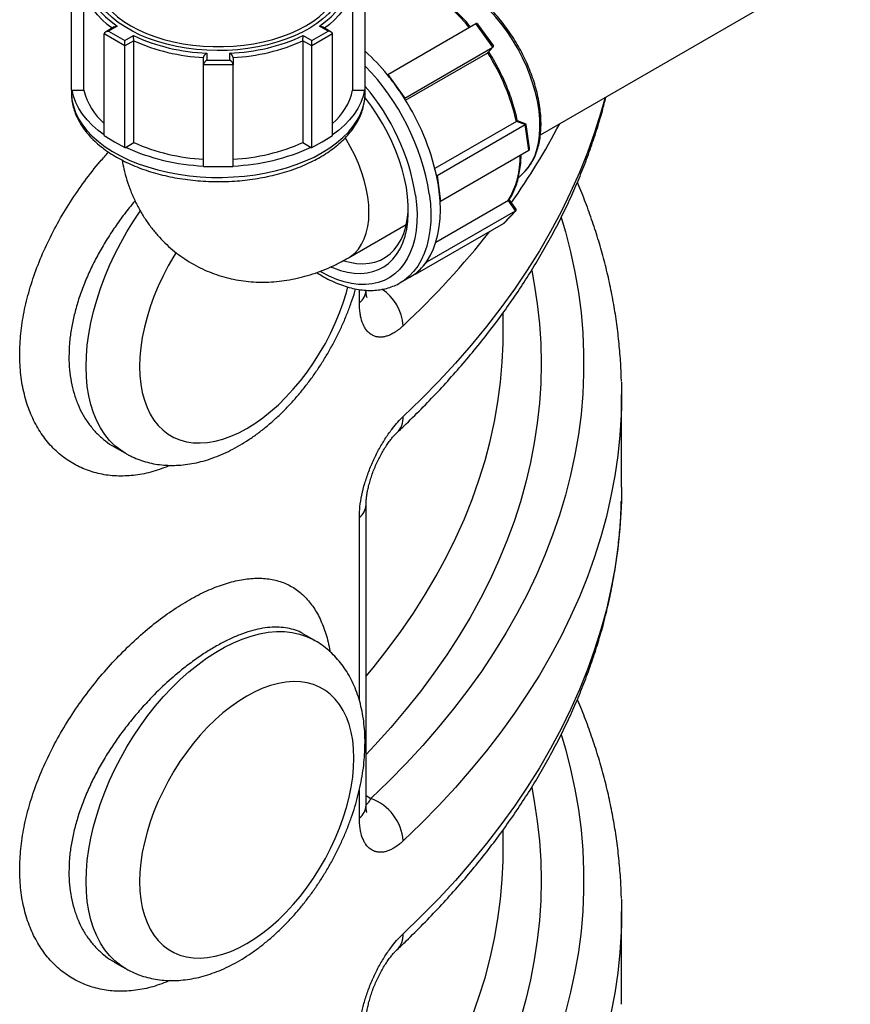
# Model space of a CAD drawing. Units: millimetres. Extents: x 0 to 1277, y 0 to 297.
# Drawn here: x 315 to 332, y 120 to 141 of the extents above; entities that cross this region are included whole.
import ezdxf

# ---------------------------------------------------------------- set-up
doc = ezdxf.new("R2010")
doc.units = ezdxf.units.MM
doc.linetypes.add('SLD-Sólida', pattern=[0])

msp = doc.modelspace()

# ---------------------------------------------------------------- linework, layer by layer
at = {"color": 7, "linetype": 'SLD-Sólida', "lineweight": 25}
for p, q in [((325.77, 138.812), (332.315, 142.589)), ((315.866, 139.755), (315.866, 141.904)), ((316.131, 139.755), (316.131, 141.904)), ((321.805, 141.904), (321.805, 139.755)), ((322.07, 139.755), (322.07, 141.904)), ((316.769, 141.09), (316.583, 140.983)), ((316.834, 141.105), (316.651, 140.999)), ((321.285, 140.999), (321.102, 141.105)), ((321.353, 140.983), (321.167, 141.09)), ((322.545, 140.087), (324.406, 141.161)), ((324.765, 140.662), (324.406, 141.161)), ((324.776, 140.695), (324.45, 141.148)), ((316.994, 140.69), (316.555, 140.943)), ((316.555, 138.794), (316.555, 140.943)), ((316.651, 140.999), (316.994, 140.801)), ((316.994, 140.801), (317.177, 140.907)), ((320.759, 140.907), (320.942, 140.801)), ((320.942, 140.801), (321.285, 140.999)), ((321.381, 140.943), (320.942, 140.69)), ((321.381, 138.794), (321.381, 140.943)), ((316.994, 140.69), (316.994, 140.801)), ((317.181, 140.798), (316.994, 140.69)), ((316.994, 138.541), (316.994, 140.69)), ((317.181, 138.649), (317.181, 140.798)), ((320.755, 140.798), (320.755, 138.649)), ((320.942, 140.69), (320.755, 140.798)), ((320.942, 140.69), (320.942, 140.801)), ((320.942, 138.541), (320.942, 140.69)), ((322.904, 139.588), (324.765, 140.662)), ((324.657, 140.547), (324.765, 140.662)), ((324.667, 140.555), (324.774, 140.67)), ((318.658, 140.292), (318.658, 140.445)), ((318.726, 140.537), (318.726, 140.387)), ((319.21, 140.387), (319.21, 140.537)), ((319.278, 140.445), (319.278, 140.292)), ((322.92, 139.545), (324.657, 140.547)), ((319.278, 140.292), (318.658, 140.292)), ((318.658, 138.143), (318.658, 140.292)), ((318.726, 140.387), (319.21, 140.387)), ((319.278, 138.143), (319.278, 140.292)), ((322.538, 140.08), (322.545, 140.087)), ((322.545, 140.087), (322.724, 139.838)), ((322.724, 139.838), (322.904, 139.588)), ((315.866, 139.755), (315.866, 139.702)), ((315.866, 139.755), (315.881, 139.755)), ((315.866, 139.707), (315.866, 139.702)), ((315.881, 139.755), (316.131, 139.755)), ((321.805, 139.755), (322.055, 139.755)), ((322.055, 139.755), (322.07, 139.755)), ((322.07, 139.702), (322.07, 139.755)), ((322.07, 139.692), (322.07, 139.702)), ((322.904, 139.588), (322.897, 139.582)), ((325.263, 139.096), (323.542, 138.103)), ((323.587, 137.953), (325.448, 139.027)), ((325.448, 139.027), (325.263, 139.096)), ((325.469, 139.035), (325.286, 139.104)), ((325.523, 138.484), (325.448, 139.027)), ((325.541, 138.532), (325.471, 139.033)), ((316.555, 138.794), (316.774, 138.667)), ((321.162, 138.667), (321.381, 138.794)), ((316.774, 138.667), (316.994, 138.541)), ((316.994, 138.541), (317.005, 138.547)), ((317.005, 138.547), (317.181, 138.649)), ((320.755, 138.649), (320.931, 138.547)), ((320.931, 138.547), (320.942, 138.541)), ((320.942, 138.541), (321.162, 138.667)), ((323.662, 137.41), (325.523, 138.484)), ((318.658, 138.143), (318.968, 138.143)), ((318.968, 138.143), (319.278, 138.143)), ((323.576, 137.957), (323.587, 137.953)), ((323.587, 137.953), (323.625, 137.681)), ((325.301, 137.895), (325.433, 138.028)), ((323.625, 137.681), (323.662, 137.41)), ((325.093, 137.421), (323.561, 136.537)), ((323.662, 137.41), (323.652, 137.414)), ((325.246, 137.208), (325.093, 137.421)), ((325.257, 137.241), (325.112, 137.443)), ((323.385, 136.134), (325.246, 137.208)), ((324.994, 136.939), (325.246, 137.208)), ((325.005, 136.948), (325.256, 137.216)), ((321.715, 136.212), (322.938, 136.918)), ((323.133, 135.865), (324.994, 136.939)), ((323.385, 136.134), (323.259, 136)), ((323.376, 136.147), (323.385, 136.134)), ((323.133, 135.865), (323.124, 135.878)), ((323.259, 136), (323.133, 135.865)), ((322.814, 135.689), (323.014, 135.805)), ((322.825, 135.695), (322.814, 135.689)), ((324.985, 134.634), (324.985, 135.057)), ((327.485, 131.368), (327.485, 133.328)), ((316.77, 132.22), (317.004, 132.086)), ((327.485, 131.368), (327.481, 131.089)), ((322.088, 124.646), (322.088, 130.996)), ((321.003, 128.133), (320.769, 128.267)), ((324.985, 123.712), (324.985, 124.134)), ((327.485, 120.445), (327.485, 122.405)), ((316.77, 121.339), (317.004, 121.204))]:
    msp.add_line(p, q, dxfattribs=at)
at = {"color": 8, "linetype": 'SLD-Sólida', "lineweight": 25}
for p, q in [((321.947, 135.266), (321.947, 135.544)), ((321.947, 126.861), (321.947, 130.733)), ((321.947, 124.384), (321.947, 124.979)), ((322.088, 124.856), (322.19, 124.792))]:
    msp.add_line(p, q, dxfattribs=at)
at = {"color": 8, "linetype": 'SLD-Sólida', "lineweight": 25, "flags": 128}
for points in [[(321.478, 142.68), (321.532, 142.589), (321.587, 142.467), (321.624, 142.343), (321.644, 142.217), (321.647, 142.091), (321.631, 141.965), (321.598, 141.841), (321.547, 141.718), (321.479, 141.598), (321.394, 141.482), (321.293, 141.37), (321.177, 141.263), (321.046, 141.162), (320.901, 141.067), (320.744, 140.98), (320.574, 140.9), (320.394, 140.829), (320.204, 140.766), (320.006, 140.713), (319.801, 140.668), (319.591, 140.634), (319.376, 140.61), (319.159, 140.596), (318.941, 140.592), (318.722, 140.598), (318.506, 140.615), (318.292, 140.642), (318.083, 140.679), (317.88, 140.725), (317.684, 140.781), (317.496, 140.846), (317.319, 140.919), (317.152, 141.001), (316.997, 141.09), (316.856, 141.187), (316.728, 141.289), (316.616, 141.397), (316.519, 141.51), (316.438, 141.628), (316.375, 141.748), (316.328, 141.872), (316.299, 141.997), (316.288, 142.123), (316.295, 142.249), (316.319, 142.374), (316.362, 142.498), (316.421, 142.619), (316.458, 142.68)], [(316.355, 142.155), (316.357, 142.12), (316.375, 141.996), (316.41, 141.873), (316.463, 141.752), (316.533, 141.634), (316.62, 141.52), (316.723, 141.41), (316.841, 141.306), (316.974, 141.208), (317.12, 141.116), (317.279, 141.031), (317.449, 140.955), (317.63, 140.887), (317.82, 140.827), (318.018, 140.777), (318.222, 140.737), (318.432, 140.706), (318.645, 140.686), (318.86, 140.675), (319.076, 140.675), (319.291, 140.686), (319.504, 140.706), (319.714, 140.737), (319.918, 140.777), (320.116, 140.827), (320.306, 140.887), (320.487, 140.955), (320.657, 141.031), (320.816, 141.116), (320.962, 141.208), (321.095, 141.306), (321.213, 141.41), (321.316, 141.52), (321.403, 141.634), (321.473, 141.752), (321.526, 141.873), (321.561, 141.996), (321.579, 142.12), (321.581, 142.153)], [(325.433, 138.028), (325.441, 138.036), (325.521, 138.131), (325.591, 138.24), (325.649, 138.363), (325.696, 138.497), (325.73, 138.642), (325.752, 138.797), (325.761, 138.961), (325.758, 139.133), (325.742, 139.31), (325.713, 139.493), (325.673, 139.68), (325.62, 139.869), (325.556, 140.058), (325.48, 140.248), (325.394, 140.435), (325.298, 140.619), (325.193, 140.798), (325.08, 140.971), (324.959, 141.137), (324.831, 141.294), (324.697, 141.442), (324.559, 141.579), (324.417, 141.704), (324.272, 141.817), (324.126, 141.916), (323.979, 142), (323.832, 142.07), (323.688, 142.124), (323.546, 142.163), (323.407, 142.185), (323.274, 142.191), (323.188, 142.186)], [(316.725, 141.064), (316.621, 141.145), (316.512, 141.244), (316.415, 141.346), (316.331, 141.452), (316.26, 141.562), (316.203, 141.674), (316.16, 141.788), (316.131, 141.904)], [(321.805, 141.904), (321.776, 141.788), (321.733, 141.674), (321.676, 141.562), (321.605, 141.452), (321.521, 141.346), (321.424, 141.244), (321.315, 141.145), (321.211, 141.064)], [(315.866, 139.702), (315.866, 139.685), (315.877, 139.549), (315.906, 139.415), (315.952, 139.282), (316.016, 139.151), (316.096, 139.024), (316.193, 138.901), (316.306, 138.782), (316.434, 138.668), (316.577, 138.561), (316.733, 138.46), (316.902, 138.366), (317.083, 138.279), (317.275, 138.201), (317.477, 138.132), (317.687, 138.071), (317.904, 138.02), (318.127, 137.978), (318.356, 137.946), (318.587, 137.925), (318.821, 137.913), (319.056, 137.912), (319.29, 137.921), (319.523, 137.94), (319.752, 137.969), (319.977, 138.008), (320.196, 138.057), (320.408, 138.116), (320.611, 138.183), (320.806, 138.259), (320.989, 138.343), (321.162, 138.435)], [(321.162, 138.435), (321.321, 138.535), (321.467, 138.641), (321.599, 138.753), (321.716, 138.871), (321.817, 138.993), (321.902, 139.119), (321.97, 139.249), (322.02, 139.381), (322.053, 139.516), (322.069, 139.651), (322.07, 139.692)], [(327.135, 139.6), (327.047, 139.284), (326.914, 138.86), (326.763, 138.437), (326.595, 138.017), (326.409, 137.599), (326.206, 137.184), (325.985, 136.771), (325.748, 136.362), (325.494, 135.956), (325.223, 135.554), (324.935, 135.156), (324.632, 134.762), (324.311, 134.372), (323.975, 133.986), (323.623, 133.606), (323.255, 133.23), (322.872, 132.86)], [(321.715, 136.212), (321.762, 136.242), (321.85, 136.313), (321.928, 136.399), (321.994, 136.499), (322.05, 136.612), (322.093, 136.737), (322.125, 136.873), (322.144, 137.019), (322.15, 137.174), (322.144, 137.335), (322.125, 137.503), (322.093, 137.676), (322.05, 137.851), (321.994, 138.028), (321.928, 138.205), (321.85, 138.38), (321.762, 138.553), (321.665, 138.721), (321.648, 138.748)], [(323.133, 137.535), (323.155, 137.339), (323.164, 137.148), (323.16, 136.965), (323.144, 136.789), (323.115, 136.623), (323.074, 136.467), (323.021, 136.323), (322.956, 136.191), (322.879, 136.071), (322.792, 135.965), (322.695, 135.874), (322.588, 135.798), (322.471, 135.736), (322.347, 135.691), (322.214, 135.662), (322.076, 135.649), (321.931, 135.652), (321.781, 135.671), (321.627, 135.707), (321.47, 135.758), (321.31, 135.826), (321.15, 135.908), (321.12, 135.925)], [(323.424, 137.565), (323.446, 137.362), (323.456, 137.165), (323.453, 136.975), (323.438, 136.793), (323.41, 136.62), (323.371, 136.457), (323.318, 136.305), (323.255, 136.165), (323.179, 136.037), (323.093, 135.923), (322.997, 135.823), (322.89, 135.737), (322.825, 135.695)], [(317.003, 132.086), (316.906, 132.148), (316.784, 132.244), (316.671, 132.355), (316.57, 132.481), (316.479, 132.62), (316.399, 132.772), (316.331, 132.936), (316.275, 133.113), (316.232, 133.3), (316.2, 133.497), (316.181, 133.703), (316.175, 133.918), (316.181, 134.139), (316.2, 134.368), (316.232, 134.601), (316.275, 134.839), (316.331, 135.079), (316.399, 135.322), (316.479, 135.566), (316.57, 135.81), (316.671, 136.053), (316.784, 136.293), (316.906, 136.53), (317.037, 136.763), (317.177, 136.991), (317.319, 137.202)], [(326.212, 137.065), (326.301, 136.763), (326.409, 136.338), (326.5, 135.911), (326.573, 135.484), (326.628, 135.055), (326.664, 134.626), (326.682, 134.196), (326.682, 133.766), (326.664, 133.337), (326.628, 132.907), (326.573, 132.479), (326.5, 132.051), (326.409, 131.625), (326.301, 131.199), (326.174, 130.776), (326.029, 130.354), (325.866, 129.935), (325.686, 129.518), (325.488, 129.104), (325.273, 128.692), (325.04, 128.284), (324.79, 127.879), (324.523, 127.478), (324.239, 127.081), (323.938, 126.688), (323.621, 126.299), (323.287, 125.915), (322.937, 125.535), (322.572, 125.161), (322.19, 124.792)], [(318.075, 136.324), (318.03, 136.251), (317.91, 136.044), (317.8, 135.832), (317.699, 135.617), (317.609, 135.399), (317.53, 135.181), (317.463, 134.963), (317.407, 134.746), (317.363, 134.532), (317.332, 134.322), (317.313, 134.117), (317.306, 133.918), (317.313, 133.726), (317.332, 133.543), (317.363, 133.369), (317.407, 133.205), (317.463, 133.053), (317.53, 132.913), (317.609, 132.786), (317.699, 132.672), (317.8, 132.573), (317.91, 132.489), (318.03, 132.42), (318.158, 132.366), (318.294, 132.329), (318.438, 132.307), (318.587, 132.302), (318.742, 132.314), (318.902, 132.341), (319.066, 132.385), (319.232, 132.445), (319.4, 132.52), (319.569, 132.61), (319.738, 132.715), (319.906, 132.834), (320.073, 132.966), (320.236, 133.111), (320.396, 133.268), (320.551, 133.436), (320.7, 133.613), (320.844, 133.8), (320.98, 133.995), (321.108, 134.196), (321.228, 134.403), (321.338, 134.615), (321.439, 134.83), (321.529, 135.048), (321.608, 135.266), (321.675, 135.484), (321.706, 135.599)], [(325.588, 135.947), (325.641, 135.658), (325.704, 135.239), (325.749, 134.82), (325.776, 134.401), (325.785, 133.981), (325.776, 133.561), (325.749, 133.142), (325.704, 132.723), (325.641, 132.305), (325.561, 131.888), (325.463, 131.472), (325.347, 131.057), (325.213, 130.645), (325.062, 130.234), (324.894, 129.826), (324.708, 129.42), (324.505, 129.017), (324.285, 128.617), (324.047, 128.22), (323.793, 127.826), (323.522, 127.437), (323.235, 127.051), (322.931, 126.67), (322.611, 126.293), (322.276, 125.92), (322.088, 125.722)], [(322.088, 127.377), (322.237, 127.555), (322.537, 127.936), (322.821, 128.32), (323.088, 128.708), (323.339, 129.101), (323.571, 129.496), (323.787, 129.895), (323.985, 130.297), (324.165, 130.702), (324.328, 131.109), (324.473, 131.519), (324.6, 131.93), (324.709, 132.343), (324.8, 132.758), (324.873, 133.174), (324.928, 133.59), (324.964, 134.008), (324.982, 134.402)], [(327.481, 133.049), (327.476, 132.896), (327.449, 132.465), (327.404, 132.035), (327.342, 131.605), (327.261, 131.176), (327.163, 130.748), (327.047, 130.322), (326.914, 129.897), (326.763, 129.474), (326.595, 129.054), (326.409, 128.636), (326.206, 128.221), (325.985, 127.809), (325.748, 127.399), (325.494, 126.994), (325.223, 126.592), (324.935, 126.193), (324.632, 125.799), (324.311, 125.409), (323.975, 125.024), (323.623, 124.643), (323.255, 124.268), (322.872, 123.897)], [(327.481, 131.089), (327.476, 130.936), (327.449, 130.505), (327.404, 130.075), (327.342, 129.645), (327.261, 129.216), (327.163, 128.788), (327.047, 128.362), (326.914, 127.937), (326.763, 127.515), (326.595, 127.094), (326.409, 126.676), (326.206, 126.261), (325.985, 125.849), (325.748, 125.44), (325.494, 125.034), (325.223, 124.632), (324.935, 124.233), (324.632, 123.839), (324.311, 123.449), (323.975, 123.064), (323.623, 122.683), (323.255, 122.308), (322.872, 121.937)], [(317.003, 121.204), (316.906, 121.266), (316.784, 121.363), (316.671, 121.474), (316.57, 121.599), (316.479, 121.738), (316.399, 121.89), (316.331, 122.055), (316.275, 122.231), (316.232, 122.418), (316.2, 122.615), (316.181, 122.821), (316.175, 123.036), (316.181, 123.258), (316.2, 123.486), (316.232, 123.719), (316.275, 123.957), (316.331, 124.198), (316.399, 124.441), (316.479, 124.685), (316.57, 124.928), (316.671, 125.171), (316.784, 125.412), (316.906, 125.649), (317.037, 125.881), (317.177, 126.109), (317.326, 126.33), (317.481, 126.543), (317.644, 126.748), (317.813, 126.944), (317.987, 127.13), (318.165, 127.305), (318.348, 127.467), (318.533, 127.618), (318.72, 127.755), (318.909, 127.878), (319.098, 127.988), (319.286, 128.082), (319.474, 128.161), (319.659, 128.224), (319.841, 128.272), (320.02, 128.303), (320.194, 128.318), (320.363, 128.317), (320.525, 128.3), (320.681, 128.266), (320.829, 128.217), (320.97, 128.151), (321.003, 128.133)], [(326.212, 126.143), (326.301, 125.84), (326.409, 125.415), (326.5, 124.989), (326.573, 124.561), (326.628, 124.132), (326.664, 123.703), (326.682, 123.273), (326.682, 122.844), (326.664, 122.414), (326.628, 121.985), (326.573, 121.556), (326.5, 121.128), (326.409, 120.702), (326.301, 120.277), (326.174, 119.853), (326.029, 119.432), (325.866, 119.012), (325.686, 118.595), (325.488, 118.181), (325.273, 117.77), (325.04, 117.361), (324.79, 116.957), (324.523, 116.555), (324.239, 116.158), (323.938, 115.765), (323.621, 115.376), (323.287, 114.992), (322.937, 114.613), (322.572, 114.238), (322.19, 113.869)], [(325.588, 125.024), (325.641, 124.735), (325.704, 124.317), (325.749, 123.898), (325.776, 123.478), (325.785, 123.059), (325.776, 122.639), (325.749, 122.219), (325.704, 121.8), (325.641, 121.382), (325.561, 120.965), (325.463, 120.549), (325.347, 120.135), (325.213, 119.722), (325.062, 119.311), (324.894, 118.903), (324.708, 118.497), (324.505, 118.094), (324.285, 117.694), (324.047, 117.297), (323.793, 116.904), (323.522, 116.514), (323.235, 116.129), (322.931, 115.747), (322.611, 115.37), (322.276, 114.998), (322.088, 114.8)], [(322.088, 116.454), (322.237, 116.633), (322.537, 117.013), (322.821, 117.397), (323.088, 117.786), (323.339, 118.178), (323.571, 118.574), (323.787, 118.973), (323.985, 119.375), (324.165, 119.779), (324.328, 120.187), (324.473, 120.596), (324.6, 121.008), (324.709, 121.421), (324.8, 121.835), (324.873, 122.251), (324.928, 122.668), (324.964, 123.085), (324.982, 123.479)], [(327.481, 122.126), (327.476, 121.974), (327.449, 121.543), (327.404, 121.112), (327.342, 120.682), (327.261, 120.253), (327.163, 119.825), (327.047, 119.399), (326.914, 118.974), (326.763, 118.552), (326.595, 118.132), (326.409, 117.714), (326.206, 117.298), (325.985, 116.886), (325.748, 116.477), (325.494, 116.071), (325.223, 115.669), (324.935, 115.271), (324.632, 114.876), (324.311, 114.487), (323.975, 114.101), (323.623, 113.721), (323.255, 113.345), (322.872, 112.974)]]:
    msp.add_lwpolyline(points, dxfattribs=at)
at = {"color": 7, "linetype": 'SLD-Sólida', "lineweight": 25, "flags": 128}
for points in [[(316.193, 141.999), (316.219, 141.877), (316.262, 141.757), (316.32, 141.638), (316.394, 141.523), (316.483, 141.412), (316.586, 141.304), (316.704, 141.202), (316.834, 141.105)], [(321.102, 141.105), (321.232, 141.202), (321.35, 141.304), (321.453, 141.412), (321.542, 141.523), (321.616, 141.638), (321.674, 141.757), (321.717, 141.877), (321.743, 141.999)], [(316.555, 138.808), (316.429, 138.905), (316.306, 139.015), (316.196, 139.129), (316.102, 139.248), (316.023, 139.371), (315.959, 139.497), (315.912, 139.625), (315.881, 139.755)], [(321.353, 136.019), (321.401, 135.999), (321.55, 135.947), (321.696, 135.91), (321.839, 135.889), (321.976, 135.884), (322.108, 135.895), (322.234, 135.922), (322.352, 135.965), (322.462, 136.023), (322.562, 136.097), (322.654, 136.185), (322.734, 136.287), (322.805, 136.402), (322.864, 136.53), (322.911, 136.67), (322.946, 136.82), (322.969, 136.98), (322.98, 137.149), (322.979, 137.326), (322.965, 137.509), (322.939, 137.697), (322.9, 137.889), (322.85, 138.084), (322.788, 138.28), (322.715, 138.476), (322.632, 138.671), (322.538, 138.864), (322.435, 139.053), (322.323, 139.236), (322.204, 139.414), (322.076, 139.583), (322.067, 139.596)], [(322.055, 139.755), (322.024, 139.625), (321.977, 139.497), (321.913, 139.371), (321.834, 139.248), (321.74, 139.129), (321.63, 139.015), (321.507, 138.905), (321.381, 138.808)], [(321.62, 136.152), (321.746, 136.119), (321.886, 136.096), (322.022, 136.089), (322.152, 136.098), (322.275, 136.124), (322.39, 136.166), (322.497, 136.224), (322.595, 136.297), (322.684, 136.384), (322.761, 136.486), (322.828, 136.602), (322.883, 136.73), (322.926, 136.87), (322.957, 137.02), (322.975, 137.18), (322.98, 137.28)], [(323.376, 136.147), (323.45, 136.269), (323.512, 136.403), (323.564, 136.549), (323.605, 136.704), (323.634, 136.87), (323.652, 137.044), (323.657, 137.225), (323.652, 137.414)], [(323.014, 135.805), (323.015, 135.805), (323.124, 135.878)], [(324.982, 134.402), (324.982, 134.426), (324.985, 134.634)], [(327.481, 133.588), (327.485, 133.328), (327.481, 133.049)], [(321.832, 125.648), (321.825, 125.839), (321.807, 126.023), (321.775, 126.196), (321.731, 126.36), (321.675, 126.512), (321.608, 126.652), (321.529, 126.779), (321.439, 126.893), (321.338, 126.992), (321.228, 127.077), (321.108, 127.146), (320.98, 127.199), (320.844, 127.237), (320.7, 127.258), (320.551, 127.263), (320.396, 127.251), (320.236, 127.224), (320.073, 127.18), (319.906, 127.12), (319.738, 127.045), (319.569, 126.955), (319.4, 126.85), (319.232, 126.731), (319.066, 126.599), (318.902, 126.454), (318.742, 126.297), (318.587, 126.13), (318.438, 125.952), (318.294, 125.765), (318.158, 125.571), (318.03, 125.369), (317.91, 125.162), (317.8, 124.95), (317.699, 124.735), (317.609, 124.517), (317.53, 124.299), (317.463, 124.081), (317.407, 123.864), (317.363, 123.65), (317.332, 123.44), (317.313, 123.235), (317.306, 123.036), (317.313, 122.844), (317.332, 122.661), (317.363, 122.487), (317.407, 122.324), (317.463, 122.171), (317.53, 122.031), (317.609, 121.904), (317.699, 121.791), (317.8, 121.691), (317.91, 121.607), (318.03, 121.538), (318.158, 121.484), (318.294, 121.447), (318.438, 121.426), (318.587, 121.421), (318.742, 121.432), (318.902, 121.46), (319.066, 121.503), (319.232, 121.563), (319.4, 121.638), (319.569, 121.729), (319.738, 121.833), (319.906, 121.952), (320.073, 122.085), (320.236, 122.23), (320.396, 122.386), (320.551, 122.554), (320.7, 122.732), (320.844, 122.918), (320.98, 123.113), (321.108, 123.314), (321.228, 123.522), (321.338, 123.733), (321.439, 123.949), (321.529, 124.166), (321.608, 124.385), (321.675, 124.603), (321.731, 124.819), (321.775, 125.033), (321.807, 125.244), (321.825, 125.449), (321.832, 125.648)], [(324.982, 123.479), (324.982, 123.503), (324.985, 123.712)], [(327.481, 122.665), (327.485, 122.405), (327.481, 122.126)]]:
    msp.add_lwpolyline(points, dxfattribs=at)
at = {"color": 8, "linetype": 'SLD-Sólida', "lineweight": 25}
for centre, radius, start, end in [((321.535, 138.86), 3.522, 39.1018, 61.8798), ((318.442, 136.757), 5.047, 9.2135, 44.0326), ((318.488, 136.781), 4.707, 9.2174, 40.4289), ((313.623, 145.58), 14.152, 324.5914, 332.5079), ((323.538, 138.339), 1.805, 329.4534, 1.2962), ((310.651, 147.848), 17.892, 313.0796, 321.7528), ((321.75, 135.541), 0.338, 305.4721, 357.7673), ((321.864, 134.71), 1.01, 3.8928, 56.385), ((322.424, 132.839), 0.449, 314.4033, 2.6892), ((321.75, 131.009), 0.338, 305.4596, 357.9636), ((321.75, 124.659), 0.338, 305.4721, 357.7673), ((322.424, 121.916), 0.449, 314.4033, 2.6892)]:
    msp.add_arc(centre, radius, start, end, dxfattribs=at)
at = {"color": 7, "linetype": 'SLD-Sólida', "lineweight": 25}
for centre, radius, start, end in [((318.878, 144.6), 4.066, 245.259, 267.8513), ((319.058, 144.6), 4.066, 272.1487, 294.741), ((318.874, 144.615), 4.176, 246.0809, 267.0294), ((319.062, 144.615), 4.176, 272.9706, 293.9191), ((318.991, 137.203), 4.567, 39.0464, 47.6131), ((320.742, 138.06), 4.638, 12.8997, 32.423), ((318.579, 136.853), 5.108, 35.7586, 39.1858), ((318.433, 136.747), 5.289, 32.4147, 35.7633), ((317.427, 140.06), 1.332, 193.2821, 229.0998), ((320.549, 140.036), 1.287, 310.2526, 347.3655), ((318.66, 136.858), 5.037, 12.5946, 32.728), ((318.867, 142.682), 4.534, 245.7534, 267.3569), ((318.874, 142.466), 4.176, 246.0809, 267.0294), ((319.062, 142.466), 4.176, 272.9706, 293.9191), ((319.069, 142.682), 4.534, 272.6431, 294.2466), ((319.742, 137.137), 3.921, 7.9719, 12.06), ((320.183, 137.199), 3.475, 3.5489, 7.9795), ((322.388, 136.813), 1.192, 316.9631, 326.009), ((322.468, 136.739), 1.083, 307.2962, 316.9374), ((321.846, 123.823), 1.028, 4.1551, 70.4698)]:
    msp.add_arc(centre, radius, start, end, dxfattribs=at)
for centre, major_axis, ratio, start_param, end_param in [((324.417, 141.076), (0.0057, 0.0888), 0.555357, 5.689457, 6.637497), ((316.651, 140.943), (0.0964, 0), 0.577453, 1.570796, 3.141593), ((321.285, 140.943), (0.0964, 0), 0.577453, 0, 1.570796), ((324.698, 140.688), (0.0826, -0.0053), 0.449596, 5.689457, 6.637497), ((318.726, 140.332), (0.0605, 0.0605), 0.517797, 1.093012, 2.663809), ((319.21, 140.332), (-0.0605, 0.0605), 0.517797, 3.619377, 5.190173), ((325.409, 138.985), (0.0617, 0.0494), 0.148361, 6.195131, 7.053326), ((325.468, 138.561), (-0.0598, 0.0747), 0.577165, 3.053538, 3.911733), ((325.179, 137.233), (0.0826, -0.0053), 0.449596, 5.689457, 6.637497), ((324.982, 137.023), (0.0057, 0.0888), 0.555357, 3.495905, 3.735321)]:
    msp.add_ellipse(centre, major_axis=major_axis, ratio=ratio, start_param=start_param, end_param=end_param, dxfattribs=at)
for points, knots in [([(325.429, 138.026), (325.437, 138.033), (325.474, 138.067), (325.532, 138.141), (325.601, 138.247), (325.659, 138.365), (325.707, 138.494), (325.744, 138.633), (325.769, 138.78), (325.783, 138.936), (325.784, 139.099), (325.775, 139.267), (325.753, 139.44), (325.721, 139.615), (325.677, 139.794), (325.623, 139.973), (325.558, 140.152), (325.484, 140.33), (325.401, 140.505), (325.308, 140.677), (325.208, 140.845), (325.1, 141.007), (324.985, 141.162), (324.864, 141.31), (324.737, 141.449), (324.606, 141.579), (324.471, 141.698), (324.333, 141.807), (324.192, 141.903), (324.05, 141.987), (323.92, 142.051), (323.813, 142.095), (323.706, 142.133), (323.587, 142.165), (323.449, 142.188), (323.316, 142.197), (323.23, 142.19), (323.188, 142.187)], [0, 0, 0, 0, 0.007534, 0.03612, 0.064946, 0.094068, 0.123489, 0.153166, 0.183033, 0.21302, 0.243069, 0.273134, 0.303185, 0.333211, 0.363207, 0.393175, 0.423116, 0.453037, 0.482943, 0.512841, 0.542737, 0.572636, 0.602546, 0.632471, 0.66242, 0.692398, 0.722411, 0.752465, 0.782562, 0.812699, 0.84287, 0.865033, 0.881046, 0.911138, 0.941152, 0.970977, 1, 1, 1, 1]), ([(324.292, 141.095), (324.251, 141.143), (324.165, 141.243), (324.028, 141.383), (323.884, 141.518), (323.737, 141.642), (323.587, 141.755), (323.436, 141.855), (323.312, 141.928), (323.239, 141.964), (323.217, 141.975)], [0, 0, 0, 0, 0.125053, 0.260646, 0.396295, 0.53201, 0.667797, 0.803659, 0.939589, 1, 1, 1, 1]), ([(316.769, 141.09), (316.771, 141.091), (316.775, 141.093), (316.781, 141.096), (316.789, 141.099), (316.797, 141.101), (316.804, 141.102), (316.812, 141.104), (316.819, 141.104), (316.827, 141.105), (316.832, 141.105), (316.834, 141.105), (316.834, 141.105)], [0, 0, 0, 0, 0.0814, 0.201014, 0.321544, 0.444636, 0.56849, 0.674267, 0.780448, 0.887824, 0.995589, 1, 1, 1, 1]), ([(321.102, 141.105), (321.102, 141.105), (321.104, 141.105), (321.109, 141.105), (321.117, 141.104), (321.124, 141.104), (321.131, 141.102), (321.139, 141.101), (321.147, 141.099), (321.155, 141.096), (321.161, 141.093), (321.165, 141.091), (321.167, 141.09)], [0, 0, 0, 0, 0.004411, 0.11022, 0.216397, 0.32374, 0.431497, 0.551348, 0.671874, 0.794753, 0.918572, 1, 1, 1, 1]), ([(317.181, 140.798), (317.181, 140.801), (317.181, 140.806), (317.181, 140.814), (317.181, 140.821), (317.181, 140.828), (317.18, 140.834), (317.18, 140.84), (317.18, 140.846), (317.18, 140.852), (317.179, 140.859), (317.179, 140.866), (317.179, 140.873), (317.178, 140.88), (317.178, 140.887), (317.178, 140.893), (317.177, 140.898), (317.177, 140.902), (317.177, 140.906), (317.177, 140.907), (317.177, 140.907)], [0, 0, 0, 0, 0.073563, 0.148505, 0.185068, 0.258963, 0.296318, 0.34563, 0.395325, 0.446084, 0.497154, 0.562632, 0.62861, 0.695992, 0.76379, 0.821692, 0.879816, 0.938595, 0.997585, 1, 1, 1, 1]), ([(320.755, 140.798), (320.755, 140.8), (320.755, 140.803), (320.755, 140.809), (320.755, 140.814), (320.755, 140.823), (320.755, 140.831), (320.756, 140.84), (320.756, 140.846), (320.756, 140.852), (320.757, 140.859), (320.757, 140.866), (320.757, 140.873), (320.758, 140.88), (320.758, 140.887), (320.758, 140.893), (320.759, 140.898), (320.759, 140.902), (320.759, 140.906), (320.759, 140.907), (320.759, 140.907)], [0, 0, 0, 0, 0.0457376, 0.0920736, 0.1486221, 0.1851867, 0.296284, 0.345599, 0.395656, 0.4460576, 0.4971304, 0.5626109, 0.6285924, 0.695977, 0.7637786, 0.8216838, 0.8798104, 0.9385916, 0.9975851, 1, 1, 1, 1]), ([(318.658, 140.445), (318.658, 140.448), (318.658, 140.452), (318.659, 140.457), (318.661, 140.463), (318.663, 140.47), (318.667, 140.478), (318.67, 140.484), (318.674, 140.489), (318.677, 140.494), (318.682, 140.5), (318.686, 140.506), (318.692, 140.512), (318.698, 140.517), (318.704, 140.522), (318.709, 140.526), (318.715, 140.53), (318.72, 140.534), (318.724, 140.536), (318.726, 140.537), (318.726, 140.537)], [0, 0, 0, 0, 0.073329, 0.110644, 0.148577, 0.221768, 0.296331, 0.345643, 0.395697, 0.446095, 0.497164, 0.56264, 0.628617, 0.695998, 0.763795, 0.821696, 0.879819, 0.938596, 0.997585, 1, 1, 1, 1]), ([(319.278, 140.445), (319.278, 140.448), (319.278, 140.452), (319.277, 140.457), (319.275, 140.463), (319.273, 140.47), (319.269, 140.478), (319.266, 140.484), (319.262, 140.489), (319.259, 140.494), (319.254, 140.5), (319.25, 140.506), (319.244, 140.512), (319.238, 140.517), (319.232, 140.522), (319.227, 140.526), (319.221, 140.53), (319.216, 140.534), (319.212, 140.536), (319.21, 140.537), (319.21, 140.537)], [0, 0, 0, 0, 0.073329, 0.110644, 0.148577, 0.221768, 0.296331, 0.345643, 0.395697, 0.446095, 0.497164, 0.56264, 0.628617, 0.695998, 0.763795, 0.821696, 0.879819, 0.938596, 0.997585, 1, 1, 1, 1]), ([(324.657, 140.547), (324.658, 140.548), (324.661, 140.55), (324.665, 140.552), (324.666, 140.554), (324.667, 140.555)], [0, 0, 0, 0, 0.282449, 0.85391, 1, 1, 1, 1]), ([(325.287, 139.101), (325.284, 139.12), (325.266, 139.202), (325.228, 139.35), (325.168, 139.544), (325.098, 139.738), (325.018, 139.931), (324.929, 140.123), (324.831, 140.311), (324.747, 140.459), (324.693, 140.543), (324.678, 140.567)], [0, 0, 0, 0, 0.038273, 0.168222, 0.29814, 0.428015, 0.557855, 0.687668, 0.817465, 0.947256, 1, 1, 1, 1]), ([(315.867, 139.708), (315.867, 139.672), (315.868, 139.591), (315.887, 139.465), (315.922, 139.331), (315.973, 139.2), (316.039, 139.071), (316.119, 138.945), (316.215, 138.823), (316.325, 138.706), (316.449, 138.593), (316.587, 138.487), (316.736, 138.387), (316.897, 138.294), (317.069, 138.208), (317.25, 138.131), (317.44, 138.061), (317.637, 138), (317.841, 137.948), (318.051, 137.904), (318.265, 137.87), (318.482, 137.845), (318.702, 137.829), (318.923, 137.822), (319.144, 137.825), (319.365, 137.837), (319.583, 137.859), (319.798, 137.889), (320.01, 137.929), (320.216, 137.978), (320.416, 138.035), (320.609, 138.101), (320.794, 138.176), (320.965, 138.255), (321.069, 138.313), (321.119, 138.341)], [0, 0, 0, 0, 0.022959, 0.052035, 0.081163, 0.110461, 0.140019, 0.169886, 0.200068, 0.230532, 0.261222, 0.292073, 0.323024, 0.354025, 0.385036, 0.416029, 0.446996, 0.47793, 0.508832, 0.539704, 0.57055, 0.601376, 0.632187, 0.662989, 0.69379, 0.724594, 0.755407, 0.786235, 0.817085, 0.847963, 0.878875, 0.909827, 0.940822, 0.971862, 1, 1, 1, 1]), ([(321.119, 138.341), (321.147, 138.357), (321.229, 138.406), (321.355, 138.491), (321.493, 138.599), (321.618, 138.713), (321.729, 138.833), (321.826, 138.958), (321.907, 139.087), (321.972, 139.219), (322.021, 139.354), (322.053, 139.491), (322.069, 139.603), (322.068, 139.67), (322.068, 139.69)], [0, 0, 0, 0, 0.0491944, 0.1421171, 0.235095, 0.3279577, 0.4205436, 0.5126494, 0.6040536, 0.6945601, 0.7840522, 0.872539, 0.9601735, 1, 1, 1, 1]), ([(322.738, 132.518), (322.804, 132.581), (322.994, 132.761), (323.298, 133.064), (323.646, 133.427), (323.979, 133.795), (324.298, 134.167), (324.603, 134.544), (324.893, 134.925), (325.168, 135.309), (325.428, 135.698), (325.674, 136.09), (325.904, 136.485), (326.119, 136.883), (326.318, 137.283), (326.502, 137.687), (326.67, 138.092), (326.823, 138.5), (326.96, 138.909), (327.07, 139.279), (327.129, 139.513), (327.153, 139.61)], [0, 0, 0, 0, 0.02929, 0.084574, 0.139837, 0.195067, 0.250258, 0.305404, 0.360499, 0.415539, 0.470517, 0.525428, 0.580268, 0.635031, 0.689715, 0.744316, 0.798833, 0.853266, 0.907615, 0.961883, 1, 1, 1, 1]), ([(325.263, 139.096), (325.264, 139.097), (325.267, 139.098), (325.271, 139.1), (325.276, 139.102), (325.28, 139.104), (325.283, 139.104), (325.285, 139.104), (325.285, 139.104), (325.286, 139.104)], [0, 0, 0, 0, 0.118042, 0.237629, 0.383573, 0.620299, 0.764847, 0.892122, 1, 1, 1, 1]), ([(325.106, 137.433), (325.111, 137.441), (325.141, 137.486), (325.19, 137.576), (325.247, 137.707), (325.292, 137.849), (325.327, 138), (325.35, 138.161), (325.362, 138.291), (325.361, 138.37), (325.361, 138.39)], [0, 0, 0, 0, 0.0319, 0.183252, 0.335068, 0.48748, 0.64035, 0.79353, 0.946892, 1, 1, 1, 1]), ([(316.935, 138.277), (316.947, 138.215), (316.974, 138.071), (317.036, 137.852), (317.116, 137.623), (317.211, 137.404), (317.32, 137.197), (317.442, 137.002), (317.575, 136.818), (317.72, 136.648), (317.876, 136.491), (318.041, 136.347), (318.215, 136.217), (318.397, 136.101), (318.586, 135.999), (318.781, 135.912), (318.981, 135.84), (319.186, 135.782), (319.394, 135.74), (319.606, 135.712), (319.819, 135.698), (320.035, 135.7), (320.252, 135.716), (320.471, 135.747), (320.689, 135.793), (320.909, 135.853), (321.128, 135.929), (321.346, 136.02), (321.542, 136.115), (321.664, 136.183), (321.715, 136.212)], [0, 0, 0, 0, 0.030998, 0.071139, 0.110528, 0.14916, 0.18707, 0.224314, 0.260957, 0.29707, 0.332726, 0.367991, 0.402933, 0.437616, 0.472106, 0.506456, 0.540723, 0.574971, 0.609272, 0.643698, 0.678327, 0.713239, 0.748516, 0.784245, 0.820505, 0.85737, 0.894895, 0.933109, 0.972003, 1, 1, 1, 1]), ([(327.48, 133.601), (327.48, 133.626), (327.478, 133.789), (327.46, 134.09), (327.424, 134.505), (327.371, 134.919), (327.303, 135.333), (327.219, 135.746), (327.119, 136.157), (327.004, 136.567), (326.873, 136.976), (326.725, 137.382), (326.617, 137.661), (326.554, 137.803), (326.551, 137.811)], [0, 0, 0, 0, 0.017113, 0.114529, 0.211956, 0.309418, 0.406934, 0.504524, 0.602206, 0.699995, 0.797906, 0.895949, 0.994133, 1, 1, 1, 1]), ([(325.106, 137.433), (325.106, 137.433), (325.105, 137.432), (325.103, 137.429), (325.098, 137.425), (325.094, 137.422), (325.093, 137.421)], [0, 0, 0, 0, 0.0400139, 0.2804948, 0.7544712, 1, 1, 1, 1]), ([(321.045, 135.903), (321.071, 135.886), (321.15, 135.835), (321.284, 135.762), (321.447, 135.685), (321.609, 135.623), (321.77, 135.576), (321.929, 135.543), (322.084, 135.526), (322.236, 135.524), (322.382, 135.538), (322.522, 135.566), (322.654, 135.61), (322.756, 135.654), (322.81, 135.688), (322.825, 135.698)], [0, 0, 0, 0, 0.041154, 0.12702, 0.212958, 0.298877, 0.384657, 0.470138, 0.555125, 0.639417, 0.722846, 0.805329, 0.886907, 0.967753, 1, 1, 1, 1]), ([(317.004, 132.088), (317.026, 132.074), (317.098, 132.031), (317.227, 131.974), (317.389, 131.915), (317.556, 131.871), (317.729, 131.842), (317.905, 131.828), (318.086, 131.828), (318.271, 131.843), (318.459, 131.874), (318.649, 131.919), (318.842, 131.98), (319.035, 132.056), (319.229, 132.147), (319.421, 132.252), (319.612, 132.371), (319.8, 132.503), (319.984, 132.646), (320.163, 132.802), (320.337, 132.967), (320.506, 133.143), (320.669, 133.327), (320.824, 133.52), (320.973, 133.72), (321.114, 133.927), (321.247, 134.139), (321.372, 134.358), (321.488, 134.58), (321.594, 134.806), (321.691, 135.036), (321.777, 135.267), (321.836, 135.442), (321.863, 135.539), (321.868, 135.558)], [0, 0, 0, 0, 0.013649, 0.043024, 0.072379, 0.101841, 0.131534, 0.161575, 0.192061, 0.22307, 0.254645, 0.286793, 0.319479, 0.352626, 0.386136, 0.419896, 0.453801, 0.48776, 0.521694, 0.555569, 0.589365, 0.623077, 0.656708, 0.690268, 0.723769, 0.757228, 0.790661, 0.824086, 0.857521, 0.890979, 0.92448, 0.95804, 0.99168, 1, 1, 1, 1]), ([(322.104, 135.379), (322.104, 135.378), (322.105, 135.376), (322.102, 135.385), (322.097, 135.406), (322.092, 135.441), (322.089, 135.483), (322.089, 135.516), (322.089, 135.529)], [0, 0, 0, 0, 0.005148, 0.215436, 0.423813, 0.644861, 0.855362, 1, 1, 1, 1]), ([(322.872, 134.779), (322.853, 134.762), (322.802, 134.715), (322.726, 134.658), (322.642, 134.607), (322.567, 134.572), (322.493, 134.549), (322.422, 134.537), (322.352, 134.537), (322.282, 134.551), (322.208, 134.583), (322.137, 134.637), (322.081, 134.706), (322.027, 134.8), (321.988, 134.906), (321.966, 135.015), (321.954, 135.104), (321.947, 135.182), (321.947, 135.245), (321.947, 135.266)], [0, 0, 0, 0, 0.041808, 0.1120555, 0.169097, 0.2266761, 0.2821556, 0.3381775, 0.3950196, 0.452448, 0.519762, 0.6016745, 0.6709596, 0.7227042, 0.8276734, 0.8810412, 0.9106338, 0.9701026, 1, 1, 1, 1]), ([(321.947, 130.733), (321.949, 130.807), (321.954, 130.956), (321.995, 131.2), (322.058, 131.45), (322.143, 131.704), (322.248, 131.952), (322.369, 132.192), (322.504, 132.415), (322.636, 132.6), (322.76, 132.748), (322.835, 132.823), (322.872, 132.86)], [0, 0, 0, 0, 0.1022052, 0.2044182, 0.3071262, 0.4098541, 0.5143582, 0.6188873, 0.726717, 0.8345694, 0.9172826, 1, 1, 1, 1]), ([(322.089, 130.997), (322.089, 131.011), (322.089, 131.048), (322.094, 131.12), (322.105, 131.211), (322.124, 131.311), (322.149, 131.418), (322.181, 131.531), (322.219, 131.647), (322.264, 131.766), (322.314, 131.882), (322.369, 131.993), (322.427, 132.1), (322.487, 132.201), (322.549, 132.293), (322.608, 132.374), (322.662, 132.439), (322.706, 132.487), (322.728, 132.509), (322.738, 132.518)], [0, 0, 0, 0, 0.03428, 0.08911, 0.145849, 0.204053, 0.262802, 0.323118, 0.385767, 0.449747, 0.513892, 0.577362, 0.641819, 0.707725, 0.773863, 0.83848, 0.90023, 0.958771, 1, 1, 1, 1]), ([(322.738, 121.596), (322.804, 121.658), (322.994, 121.839), (323.298, 122.141), (323.646, 122.504), (323.979, 122.872), (324.298, 123.244), (324.603, 123.621), (324.893, 124.002), (325.168, 124.387), (325.428, 124.775), (325.674, 125.167), (325.904, 125.562), (326.119, 125.96), (326.318, 126.361), (326.502, 126.764), (326.67, 127.17), (326.823, 127.577), (326.96, 127.986), (327.081, 128.397), (327.186, 128.809), (327.276, 129.223), (327.35, 129.637), (327.408, 130.052), (327.449, 130.467), (327.473, 130.808), (327.477, 131.011), (327.479, 131.075)], [0, 0, 0, 0, 0.022342, 0.064512, 0.106666, 0.148795, 0.190894, 0.232958, 0.274984, 0.316968, 0.358905, 0.40079, 0.442621, 0.484394, 0.526106, 0.567755, 0.60934, 0.65086, 0.692317, 0.733712, 0.775049, 0.81633, 0.857562, 0.898751, 0.939904, 0.981028, 1, 1, 1, 1]), ([(322.066, 125.974), (322.066, 126.015), (322.065, 126.13), (322.052, 126.317), (322.025, 126.532), (321.983, 126.739), (321.928, 126.938), (321.859, 127.128), (321.777, 127.306), (321.683, 127.473), (321.577, 127.626), (321.46, 127.766), (321.334, 127.893), (321.199, 128.005), (321.088, 128.084), (321.019, 128.122), (321.002, 128.131)], [0, 0, 0, 0, 0.044773, 0.127106, 0.209436, 0.291349, 0.372534, 0.452678, 0.531514, 0.608871, 0.684695, 0.759052, 0.832101, 0.904071, 0.975233, 1, 1, 1, 1]), ([(327.48, 122.679), (327.48, 122.703), (327.478, 122.866), (327.46, 123.167), (327.424, 123.582), (327.371, 123.997), (327.303, 124.411), (327.219, 124.823), (327.119, 125.235), (327.004, 125.645), (326.873, 126.053), (326.725, 126.46), (326.617, 126.738), (326.554, 126.88), (326.551, 126.888)], [0, 0, 0, 0, 0.017113, 0.114529, 0.211956, 0.309418, 0.406934, 0.504524, 0.602206, 0.699995, 0.797906, 0.895949, 0.994133, 1, 1, 1, 1]), ([(317.004, 121.206), (317.026, 121.193), (317.098, 121.15), (317.227, 121.092), (317.389, 121.033), (317.556, 120.99), (317.729, 120.961), (317.905, 120.946), (318.086, 120.946), (318.271, 120.962), (318.459, 120.992), (318.649, 121.037), (318.842, 121.098), (319.035, 121.174), (319.229, 121.265), (319.421, 121.37), (319.612, 121.489), (319.8, 121.621), (319.984, 121.765), (320.163, 121.92), (320.337, 122.086), (320.506, 122.261), (320.669, 122.445), (320.824, 122.638), (320.973, 122.838), (321.114, 123.045), (321.247, 123.258), (321.372, 123.476), (321.488, 123.698), (321.594, 123.925), (321.691, 124.154), (321.778, 124.386), (321.854, 124.619), (321.919, 124.853), (321.973, 125.087), (322.016, 125.32), (322.046, 125.552), (322.063, 125.77), (322.065, 125.91), (322.066, 125.974)], [0, 0, 0, 0, 0.011462, 0.036129, 0.06078, 0.085521, 0.110456, 0.135682, 0.161283, 0.187322, 0.213837, 0.240834, 0.268281, 0.296117, 0.324257, 0.352606, 0.381078, 0.409595, 0.438091, 0.466537, 0.494917, 0.523227, 0.551469, 0.579651, 0.607783, 0.63588, 0.663955, 0.692024, 0.720101, 0.748197, 0.776329, 0.804512, 0.832761, 0.86109, 0.889512, 0.918037, 0.946669, 0.975403, 1, 1, 1, 1]), ([(322.104, 124.497), (322.104, 124.497), (322.105, 124.495), (322.102, 124.503), (322.097, 124.524), (322.092, 124.559), (322.089, 124.601), (322.089, 124.634), (322.089, 124.647)], [0, 0, 0, 0, 0.005148, 0.215436, 0.423813, 0.644861, 0.855362, 1, 1, 1, 1]), ([(322.872, 123.897), (322.853, 123.88), (322.802, 123.834), (322.726, 123.776), (322.642, 123.726), (322.567, 123.691), (322.493, 123.667), (322.422, 123.655), (322.352, 123.656), (322.282, 123.669), (322.208, 123.701), (322.137, 123.755), (322.081, 123.824), (322.027, 123.918), (321.988, 124.024), (321.966, 124.134), (321.954, 124.222), (321.947, 124.3), (321.947, 124.363), (321.947, 124.384)], [0, 0, 0, 0, 0.041808, 0.112055, 0.169097, 0.226676, 0.282156, 0.338177, 0.39502, 0.452448, 0.519762, 0.601674, 0.67096, 0.722704, 0.827673, 0.881041, 0.910634, 0.970103, 1, 1, 1, 1]), ([(321.947, 119.811), (321.949, 119.885), (321.954, 120.033), (321.995, 120.277), (322.058, 120.528), (322.143, 120.781), (322.248, 121.03), (322.369, 121.269), (322.504, 121.492), (322.636, 121.677), (322.76, 121.826), (322.835, 121.9), (322.872, 121.937)], [0, 0, 0, 0, 0.102205, 0.204418, 0.307126, 0.409854, 0.514358, 0.618887, 0.726717, 0.834569, 0.917283, 1, 1, 1, 1]), ([(322.089, 120.074), (322.089, 120.088), (322.089, 120.125), (322.094, 120.197), (322.105, 120.288), (322.124, 120.388), (322.149, 120.496), (322.181, 120.608), (322.219, 120.725), (322.264, 120.843), (322.314, 120.959), (322.369, 121.071), (322.427, 121.178), (322.487, 121.279), (322.549, 121.371), (322.608, 121.451), (322.662, 121.516), (322.706, 121.564), (322.728, 121.586), (322.738, 121.595)], [0, 0, 0, 0, 0.0342803, 0.08911, 0.1458492, 0.204053, 0.2628021, 0.3231184, 0.385767, 0.4497467, 0.5138916, 0.5773616, 0.6418192, 0.7077246, 0.7738626, 0.8384804, 0.9002304, 0.9587709, 1, 1, 1, 1])]:
    msp.add_open_spline(points, degree=3, knots=knots, dxfattribs=at)
at = {"color": 8, "linetype": 'SLD-Sólida', "lineweight": 25}
for points, knots in [([(314.773, 134.172), (314.778, 134.318), (314.787, 134.61), (314.859, 135.068), (314.972, 135.535), (315.131, 136.007), (315.33, 136.478), (315.567, 136.944), (315.84, 137.399), (316.144, 137.837), (316.415, 138.189), (316.592, 138.382), (316.65, 138.447)], [0, 0, 0, 0, 0.104846, 0.210004, 0.314849, 0.420041, 0.525549, 0.630735, 0.73612, 0.841832, 0.947203, 1, 1, 1, 1]), ([(317.209, 137.417), (317.168, 137.369), (317.055, 137.235), (316.881, 137.003), (316.689, 136.724), (316.513, 136.438), (316.354, 136.148), (316.215, 135.857), (316.093, 135.561), (315.992, 135.265), (315.913, 134.973), (315.856, 134.687), (315.82, 134.403), (315.816, 134.219), (315.813, 134.126)], [0, 0, 0, 0, 0.049593, 0.13617, 0.223668, 0.312426, 0.397927, 0.483428, 0.569893, 0.657752, 0.742482, 0.827211, 0.912909, 1, 1, 1, 1]), ([(317.956, 131.83), (317.833, 131.783), (317.586, 131.687), (317.217, 131.615), (316.857, 131.595), (316.51, 131.631), (316.181, 131.724), (315.876, 131.871), (315.598, 132.069), (315.355, 132.319), (315.149, 132.614), (314.983, 132.951), (314.864, 133.326), (314.788, 133.733), (314.778, 134.025), (314.773, 134.172)], [0, 0, 0, 0, 0.074598, 0.149966, 0.225584, 0.300963, 0.377453, 0.454189, 0.530688, 0.608428, 0.686414, 0.764158, 0.842689, 0.921468, 1, 1, 1, 1]), ([(315.813, 134.126), (315.813, 134.123), (315.813, 134.029), (315.822, 133.848), (315.858, 133.591), (315.917, 133.344), (315.972, 133.189), (316.035, 133.04), (316.104, 132.899), (316.228, 132.705), (316.373, 132.529), (316.538, 132.378), (316.671, 132.276), (316.753, 132.233), (316.77, 132.224)], [0, 0, 0, 0, 0.00375, 0.109689, 0.215628, 0.323121, 0.432217, 0.433273, 0.539196, 0.645867, 0.754885, 0.864708, 0.970591, 1, 1, 1, 1]), ([(314.773, 123.29), (314.778, 123.436), (314.787, 123.728), (314.859, 124.187), (314.972, 124.653), (315.131, 125.125), (315.33, 125.597), (315.567, 126.062), (315.84, 126.517), (316.143, 126.956), (316.472, 127.374), (316.821, 127.764), (317.186, 128.124), (317.56, 128.448), (317.937, 128.731), (318.312, 128.971), (318.68, 129.165), (319.036, 129.31), (319.377, 129.405), (319.7, 129.451), (320.001, 129.443), (320.278, 129.384), (320.53, 129.272), (320.752, 129.108), (320.944, 128.892), (321.105, 128.629), (321.228, 128.315), (321.3, 128.069), (321.321, 127.918), (321.324, 127.898)], [0, 0, 0, 0, 0.038157, 0.076428, 0.114585, 0.152868, 0.191266, 0.229547, 0.267901, 0.306373, 0.344721, 0.382975, 0.421354, 0.459602, 0.497427, 0.53538, 0.573205, 0.610786, 0.648494, 0.686079, 0.724038, 0.76212, 0.800085, 0.838735, 0.877507, 0.91616, 0.9551, 0.994161, 1, 1, 1, 1]), ([(320.768, 128.266), (320.762, 128.27), (320.71, 128.306), (320.598, 128.349), (320.433, 128.395), (320.251, 128.415), (320.059, 128.411), (319.856, 128.382), (319.646, 128.331), (319.425, 128.255), (319.196, 128.156), (318.962, 128.036), (318.724, 127.894), (318.482, 127.731), (318.199, 127.519), (317.877, 127.244), (317.563, 126.938), (317.3, 126.649), (317.084, 126.39), (316.881, 126.122), (316.689, 125.842), (316.513, 125.556), (316.354, 125.266), (316.215, 124.975), (316.093, 124.679), (315.992, 124.384), (315.913, 124.092), (315.856, 123.806), (315.82, 123.521), (315.816, 123.337), (315.813, 123.245)], [0, 0, 0, 0, 0.004731, 0.039888, 0.075044, 0.110691, 0.146848, 0.181877, 0.216907, 0.252339, 0.288351, 0.323615, 0.358878, 0.394659, 0.430976, 0.484104, 0.538103, 0.574707, 0.609991, 0.645519, 0.681424, 0.717847, 0.752902, 0.787957, 0.823501, 0.859555, 0.894325, 0.929094, 0.964261, 1, 1, 1, 1]), ([(322.19, 124.792), (322.182, 124.778), (322.166, 124.751), (322.142, 124.715), (322.117, 124.685), (322.099, 124.666), (322.089, 124.66), (322.088, 124.659)], [0, 0, 0, 0, 0.23881, 0.478947, 0.723382, 0.969366, 1, 1, 1, 1]), ([(317.956, 120.949), (317.833, 120.901), (317.586, 120.805), (317.217, 120.733), (316.857, 120.713), (316.51, 120.749), (316.181, 120.842), (315.876, 120.989), (315.598, 121.188), (315.355, 121.437), (315.149, 121.732), (314.983, 122.069), (314.864, 122.444), (314.788, 122.851), (314.778, 123.144), (314.773, 123.29)], [0, 0, 0, 0, 0.074598, 0.149966, 0.225584, 0.300963, 0.377453, 0.454189, 0.530688, 0.608428, 0.686414, 0.764158, 0.842689, 0.921468, 1, 1, 1, 1]), ([(315.813, 123.245), (315.813, 123.241), (315.813, 123.148), (315.822, 122.966), (315.857, 122.709), (315.917, 122.463), (315.972, 122.307), (316.035, 122.158), (316.104, 122.017), (316.228, 121.823), (316.373, 121.647), (316.537, 121.496), (316.671, 121.394), (316.752, 121.351), (316.77, 121.342)], [0, 0, 0, 0, 0.00375, 0.10931, 0.215628, 0.323121, 0.432217, 0.433273, 0.539196, 0.645867, 0.754885, 0.864707, 0.970229, 1, 1, 1, 1])]:
    msp.add_open_spline(points, degree=3, knots=knots, dxfattribs=at)

doc.saveas('drawing.dxf')
